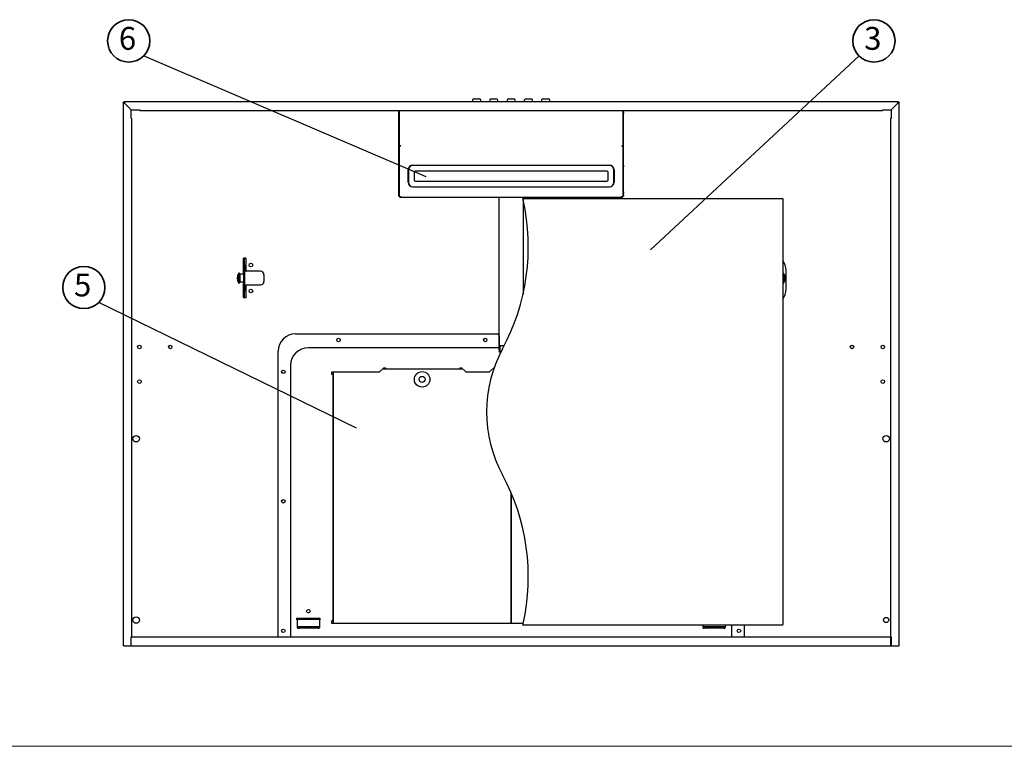
# Paper-space layout 'ﾓﾃﾞﾙ' of a CAD drawing. Units: millimetres. Extents: x 8 to 412, y 7 to 291.
# Drawn here: x 123 to 237, y 7 to 91 of the extents above; entities that cross this region are included whole.
import ezdxf

# ---------------------------------------------------------------- set-up
doc = ezdxf.new("R2010")
doc.units = ezdxf.units.MM
doc.styles.add('SLDTEXTSTYLE1', font='TXT', dxfattribs={"width": 0.7, "bigfont": 'bigfont'})
doc.styles.get("Standard").update_dxf_attribs({"font": 'txt', "bigfont": 'bigfont'})
doc.dimstyles.new('SLDDIMSTYLE4', dxfattribs={"dimtxt": 0.18, "dimasz": 4, "dimexe": 0, "dimexo": 0.0625, "dimgap": 0, "dimtad": 0, "dimtih": 1, "dimtoh": 1, "dimdec": 0, "dimrnd": 1e-09, "dimzin": 0, "dimdsep": 46, "dimtxsty": 'Standard', "dimblk1": 'NONE', "dimblk2": 'NONE', "dimsah": 1, "dimcen": 0.09, "dimadec": 0, "dimazin": 0, "dimtfac": 4, "dimtdec": 0, "dimtofl": 0, "dimtmove": 0, "dimatfit": 3, "dimldrblk": 'NONE', "dimfxl": 1, "dimfrac": 2, "dimtolj": 1, "dimtzin": 0, "dimarcsym": 0})

# ---------------------------------------------------------------- blocks, each defined once
blk = doc.blocks.new('様式_0')
at = {"lineweight": 18}
blk.add_line((-1.37, 6.5), (402, 6.5), dxfattribs=at)
blk = doc.blocks.new('SW_NOTE_5')
at = {"color": 0, "linetype": 'Continuous', "lineweight": 35}
blk.add_circle((-1.73, 1.73), 2.45, dxfattribs=at)
at = {"color": 0, "linetype": 'Continuous', "lineweight": 35, "insert": (-1.87, 3.35), "char_height": 2.65, "attachment_point": 2, "style": 'SLDTEXTSTYLE1'}
blk.add_mtext('6', dxfattribs=at)
blk = doc.blocks.new('_NONE')
blk = doc.blocks.new('SW_NOTE_6')
at = {"color": 0, "linetype": 'Continuous', "lineweight": 35}
blk.add_circle((1.73, 1.73), 2.45, dxfattribs=at)
at = {"color": 0, "linetype": 'Continuous', "lineweight": 35, "insert": (1.6, 3.35), "char_height": 2.65, "attachment_point": 2, "style": 'SLDTEXTSTYLE1'}
blk.add_mtext('3', dxfattribs=at)
blk = doc.blocks.new('SW_NOTE_7')
at = {"color": 0, "linetype": 'Continuous', "lineweight": 35}
blk.add_circle((-1.73, 1.73), 2.45, dxfattribs=at)
at = {"color": 0, "linetype": 'Continuous', "lineweight": 35, "insert": (-1.87, 3.35), "char_height": 2.65, "attachment_point": 2, "style": 'SLDTEXTSTYLE1'}
blk.add_mtext('5', dxfattribs=at)

psp = doc.layouts.new('ﾓﾃﾞﾙ')

# ---------------------------------------------------------------- linework, layer by layer
at = {"color": 7, "linetype": 'Continuous', "lineweight": 25}
for p, q in [((134.5897, 81.406), (134.5097, 81.406)), ((134.5097, 81.406), (134.5097, 18.486)), ((134.5897, 81.486), (134.5897, 81.406)), ((224.3297, 81.486), (134.5897, 81.486)), ((135.4297, 80.5637), (134.6697, 81.3237)), ((134.6719, 81.326), (135.4319, 80.566)), ((174.9847, 81.676), (174.9847, 81.486)), ((175.1347, 81.826), (175.7847, 81.826)), ((175.9347, 81.486), (175.9347, 81.676)), ((176.9847, 81.676), (176.9847, 81.486)), ((177.1347, 81.826), (177.7847, 81.826)), ((177.9347, 81.486), (177.9347, 81.676)), ((178.9847, 81.676), (178.9847, 81.486)), ((179.1347, 81.826), (179.7847, 81.826)), ((179.9347, 81.486), (179.9347, 81.676)), ((180.9847, 81.676), (180.9847, 81.486)), ((181.1347, 81.826), (181.7847, 81.826)), ((181.9347, 81.486), (181.9347, 81.676)), ((182.9847, 81.676), (182.9847, 81.486)), ((183.1347, 81.826), (183.7847, 81.826)), ((183.9347, 81.486), (183.9347, 81.676)), ((223.4875, 80.566), (224.2475, 81.326)), ((224.2497, 81.3237), (223.4897, 80.5637)), ((224.3297, 81.406), (224.3297, 81.486)), ((224.4097, 81.406), (224.3297, 81.406)), ((224.4097, 18.486), (224.4097, 81.406)), ((135.4297, 79.5637), (135.4297, 80.5637)), ((135.4319, 80.566), (136.4319, 80.566)), ((136.4319, 80.566), (136.4319, 80.486)), ((136.4319, 80.486), (222.4875, 80.486)), ((166.4397, 80.136), (166.4397, 80.276)), ((166.4597, 76.4493), (166.4597, 80.486)), ((166.5197, 76.4182), (166.5197, 80.486)), ((192.3997, 80.486), (192.3997, 76.4182)), ((192.4597, 76.4493), (192.4597, 80.486)), ((192.4797, 80.276), (192.4797, 80.136)), ((222.4875, 80.566), (222.4875, 80.486)), ((222.4875, 80.566), (223.4875, 80.566)), ((223.4897, 80.5637), (223.4897, 79.5637)), ((135.4297, 79.5637), (135.5097, 79.5637)), ((135.5097, 19.536), (135.5097, 79.5637)), ((223.4097, 79.5637), (223.4097, 19.536)), ((223.4897, 79.5637), (223.4097, 79.5637)), ((166.4597, 76.4493), (166.4597, 76.4229)), ((192.4597, 76.4229), (192.4597, 76.4493)), ((166.4597, 70.6796), (166.4597, 76.4229)), ((166.6597, 76.4182), (166.5197, 76.4182)), ((166.5197, 70.546), (166.5197, 76.4182)), ((166.6597, 76.3939), (166.6597, 76.4182)), ((192.2597, 76.4182), (192.2597, 76.3939)), ((192.2597, 76.4182), (192.3997, 76.4182)), ((192.3997, 76.4182), (192.3997, 70.546)), ((192.4597, 70.6796), (192.4597, 76.4229)), ((166.4397, 73.986), (166.4397, 74.126)), ((167.5347, 72.1877), (167.5347, 73.6157)), ((167.5597, 73.6403), (167.5597, 73.6564)), ((167.5597, 73.6403), (167.5597, 72.1631)), ((168.0847, 74.1558), (190.8347, 74.1558)), ((168.2097, 73.3275), (168.2097, 72.4412)), ((190.5597, 73.4752), (168.3597, 73.4752)), ((190.7097, 72.4412), (190.7097, 73.3275)), ((191.3597, 73.6403), (191.3597, 73.6564)), ((191.3597, 72.1631), (191.3597, 73.6403)), ((191.3847, 73.6157), (191.3847, 72.1877)), ((192.4797, 74.126), (192.4797, 73.986)), ((168.3597, 72.3021), (190.5597, 72.3021)), ((168.3597, 72.2934), (190.5597, 72.2934)), ((166.4397, 70.936), (166.4397, 71.076)), ((168.0597, 71.6692), (190.8597, 71.6692)), ((192.4797, 71.076), (192.4797, 70.936)), ((166.4597, 70.556), (166.4597, 70.6796)), ((166.4597, 70.556), (166.5197, 70.556)), ((166.6597, 70.406), (166.6597, 70.5217)), ((192.2597, 70.406), (166.6597, 70.406)), ((178.0847, 53.0892), (178.0847, 70.406)), ((180.8244, 70.2915), (210.9597, 70.2915)), ((180.8347, 70.406), (180.8347, 70.2915)), ((180.8347, 70.2459), (180.8347, 59.2265)), ((192.2597, 70.5217), (192.2597, 70.406)), ((192.3997, 70.556), (192.4597, 70.556)), ((192.4597, 70.6796), (192.4597, 70.556)), ((210.9597, 70.2915), (210.9597, 70.2115)), ((210.9597, 70.2115), (210.9597, 20.9715)), ((148.7347, 63.386), (148.4347, 63.386)), ((148.4347, 63.386), (148.4347, 61.536)), ((148.4597, 63.336), (148.5397, 63.336)), ((148.4597, 63.0713), (148.4597, 63.336)), ((148.4597, 61.9463), (148.4597, 63.0713)), ((148.5397, 63.336), (148.5397, 63.0713)), ((148.6197, 63.336), (148.5397, 63.336)), ((148.5397, 63.0713), (148.5397, 61.9463)), ((148.7347, 63.336), (148.6197, 63.336)), ((148.7347, 63.386), (148.7347, 61.893)), ((147.9597, 61.666), (147.9097, 61.666)), ((147.9097, 60.506), (147.9097, 61.666)), ((148.0097, 61.616), (147.9597, 61.666)), ((147.9597, 61.666), (147.9597, 61.086)), ((148.0097, 61.616), (148.0097, 60.556)), ((148.4597, 61.711), (148.4597, 61.9463)), ((148.4597, 61.711), (148.4597, 60.461)), ((148.6197, 62.396), (148.5397, 62.396)), ((148.5397, 61.9463), (148.5397, 61.711)), ((148.5397, 61.711), (148.5397, 60.461)), ((148.6197, 62.411), (148.6197, 62.3885)), ((148.6197, 59.7846), (148.6197, 62.3885)), ((148.6997, 62.211), (148.6197, 62.211)), ((148.6997, 62.411), (148.6997, 62.211)), ((150.4222, 61.871), (148.7984, 61.881)), ((211.0097, 61.666), (210.9597, 61.666)), ((211.0097, 61.666), (211.0097, 60.506)), ((211.3108, 59.7915), (211.3108, 61.9915)), ((147.9097, 60.506), (147.9597, 60.506)), ((147.9597, 61.086), (147.9597, 60.506)), ((147.9597, 60.506), (148.0097, 60.556)), ((148.4597, 61.536), (148.0097, 61.536)), ((148.0097, 60.636), (148.4597, 60.636)), ((148.4347, 60.636), (148.4347, 58.786)), ((150.8197, 61.471), (150.8197, 61.086)), ((150.8197, 61.086), (150.8197, 60.701)), ((210.9597, 60.506), (211.0097, 60.506)), ((148.4597, 60.2257), (148.4597, 60.461)), ((148.4597, 59.1007), (148.4597, 60.2257)), ((148.5397, 60.461), (148.5397, 60.2257)), ((148.5397, 60.2257), (148.5397, 59.1007)), ((148.5397, 59.776), (148.6197, 59.776)), ((148.6997, 59.961), (148.6197, 59.961)), ((148.6197, 59.761), (148.6197, 59.7846)), ((148.6997, 59.761), (148.6997, 59.961)), ((148.7347, 60.2789), (148.7347, 58.786)), ((148.7984, 60.291), (150.4222, 60.301)), ((148.7347, 58.786), (148.4347, 58.786)), ((148.4597, 58.836), (148.4597, 59.1007)), ((148.5397, 58.836), (148.4597, 58.836)), ((148.5397, 59.1007), (148.5397, 58.836)), ((148.6197, 58.836), (148.5397, 58.836)), ((148.6197, 58.836), (148.7347, 58.836)), ((154.4597, 54.616), (177.8597, 54.616)), ((178.0597, 54.416), (178.0597, 53.356)), ((152.4597, 19.486), (152.4597, 52.616)), ((178.0597, 53.016), (155.9597, 53.016)), ((178.0597, 53.356), (178.0597, 53.016)), ((178.0597, 52.756), (178.0597, 53.016)), ((178.0597, 52.756), (178.0597, 52.516)), ((178.2693, 52.516), (178.0597, 52.516)), ((178.1447, 53.0892), (178.0847, 53.0892)), ((178.0847, 53.0892), (178.0847, 52.516)), ((178.1691, 53.134), (178.1447, 53.1026)), ((178.1447, 53.1026), (178.1447, 52.6054)), ((178.1447, 52.6054), (178.1447, 52.5441)), ((178.1447, 52.5441), (178.1447, 52.516)), ((178.1691, 53.134), (178.1691, 53.18)), ((178.2047, 53.2412), (178.2047, 53.2197)), ((178.65, 53.2412), (178.2047, 53.2412)), ((153.8997, 50.956), (153.8997, 19.486)), ((158.6747, 50.216), (164.0927, 50.216)), ((158.6747, 49.916), (158.6747, 50.216)), ((158.8447, 50.216), (158.8447, 21.076)), ((164.2958, 50.2952), (164.7097, 50.676)), ((164.9097, 50.556), (164.5793, 50.556)), ((164.7097, 50.676), (164.9097, 50.676)), ((164.9097, 50.676), (164.9097, 50.556)), ((173.5097, 50.556), (164.9097, 50.556)), ((173.5097, 50.676), (173.7097, 50.676)), ((173.5097, 50.676), (173.5097, 50.556)), ((173.8401, 50.556), (173.5097, 50.556)), ((173.7097, 50.676), (174.1236, 50.2952)), ((174.3267, 50.216), (176.8427, 50.216)), ((177.0458, 50.2952), (177.4597, 50.676)), ((177.4451, 50.556), (177.3293, 50.556)), ((177.4597, 50.676), (177.4866, 50.676)), ((158.7947, 49.916), (158.6747, 49.916)), ((158.7947, 49.916), (158.7947, 21.376)), ((179.4447, 21.076), (179.4447, 36.2557)), ((179.4747, 36.185), (179.4747, 21.076)), ((179.4447, 34.9952), (179.4747, 34.9835)), ((179.4747, 28.0442), (179.4447, 28.0519)), ((179.4447, 26.3667), (179.4747, 26.3602)), ((179.4447, 25.9577), (179.4747, 25.9514)), ((154.6097, 21.696), (157.3097, 21.696)), ((154.6097, 21.516), (154.6097, 21.696)), ((154.6597, 21.676), (154.6597, 21.696)), ((157.2597, 21.696), (157.2597, 21.676)), ((157.3097, 21.696), (157.3097, 21.516)), ((154.6597, 21.496), (154.6097, 21.516)), ((154.6597, 21.676), (154.6597, 21.596)), ((154.6597, 21.596), (157.2597, 21.596)), ((154.6597, 21.596), (154.6597, 21.5905)), ((154.6597, 21.5905), (154.6597, 21.3181)), ((154.6597, 21.3181), (154.6597, 20.7284)), ((154.6597, 20.7284), (157.2597, 20.7284)), ((154.6597, 20.7284), (154.6597, 20.6271)), ((157.2597, 21.676), (157.2597, 21.596)), ((157.2597, 21.596), (157.2597, 21.5905)), ((157.2597, 21.5905), (157.2597, 21.3181)), ((157.3097, 21.516), (157.2597, 21.496)), ((157.2597, 21.3181), (157.2597, 20.7284)), ((157.2597, 20.7284), (157.2597, 20.6271)), ((158.6747, 21.076), (158.6747, 21.376)), ((158.7947, 21.376), (158.6747, 21.376)), ((180.8657, 21.076), (158.6747, 21.076)), ((210.9597, 20.8915), (180.8244, 20.8915)), ((201.6597, 20.8915), (201.6597, 20.7284)), ((201.6597, 20.7284), (204.2597, 20.7284)), ((201.6597, 20.7284), (201.6597, 20.6271)), ((204.2597, 20.8915), (204.2597, 20.7284)), ((204.2597, 20.7284), (204.2597, 20.6271)), ((205.0197, 19.486), (205.0197, 20.8915)), ((206.4597, 20.8915), (206.4597, 19.486)), ((210.9597, 20.8915), (210.9597, 20.9715)), ((135.4297, 18.586), (135.4297, 19.536)), ((135.4297, 19.536), (135.5097, 19.536)), ((223.4697, 19.486), (135.4497, 19.486)), ((135.4497, 19.406), (135.4497, 19.486)), ((135.4497, 18.646), (135.4497, 19.406)), ((157.0597, 20.5271), (154.8597, 20.5271)), ((204.0597, 20.5271), (201.8597, 20.5271)), ((223.4897, 19.536), (223.4097, 19.536)), ((223.4697, 19.406), (223.4697, 19.486)), ((223.4697, 18.646), (223.4697, 19.406)), ((223.4897, 19.536), (223.4897, 18.586)), ((134.6697, 18.486), (134.5097, 18.486)), ((134.6697, 18.486), (135.3297, 18.486)), ((135.3297, 18.486), (135.4497, 18.486)), ((135.4277, 18.566), (135.4497, 18.566)), ((135.4497, 18.486), (135.4497, 18.646)), ((135.4497, 18.486), (223.4697, 18.486)), ((223.4697, 18.486), (223.4697, 18.646)), ((223.4697, 18.566), (223.4917, 18.566)), ((223.4697, 18.486), (223.5897, 18.486)), ((223.5897, 18.486), (224.2497, 18.486)), ((224.2497, 18.486), (224.4097, 18.486))]:
    psp.add_line(p, q, dxfattribs=at)
at = {"color": 7, "linetype": 'Continuous', "lineweight": 25, "flags": 128}
for points in [[(154.6597, 20.6271), (154.6636, 20.6076), (154.6749, 20.5888), (154.6934, 20.5715), (154.7183, 20.5564), (154.7486, 20.5439), (154.7832, 20.5347), (154.8207, 20.529), (154.8597, 20.5271)], [(157.0597, 20.5271), (157.0987, 20.529), (157.1362, 20.5347), (157.1708, 20.5439), (157.2011, 20.5564), (157.226, 20.5715), (157.2445, 20.5888), (157.2559, 20.6076), (157.2597, 20.6271)], [(201.6597, 20.6271), (201.6636, 20.6076), (201.6749, 20.5888), (201.6934, 20.5715), (201.7183, 20.5564), (201.7486, 20.5439), (201.7832, 20.5347), (201.8207, 20.529), (201.8597, 20.5271)], [(204.0597, 20.5271), (204.0987, 20.529), (204.1362, 20.5347), (204.1708, 20.5439), (204.2011, 20.5564), (204.226, 20.5715), (204.2445, 20.5888), (204.2559, 20.6076), (204.2597, 20.6271)]]:
    psp.add_lwpolyline(points, dxfattribs=at)
at = {"color": 7, "linetype": 'Continuous', "lineweight": 25}
for centre, radius in [((149.3097, 62.586), 0.21), ((149.3097, 59.586), 0.21), ((159.4597, 53.916), 0.2), ((176.4597, 53.916), 0.2), ((136.3897, 53.106), 0.21), ((139.9597, 53.106), 0.2), ((218.9597, 53.106), 0.2), ((222.5297, 53.106), 0.21), ((153.0597, 50.236), 0.2), ((169.1447, 49.356), 0.9), ((136.3897, 49.106), 0.21), ((169.1447, 49.356), 0.35), ((222.5297, 49.106), 0.21), ((136.0097, 42.486), 0.38), ((222.9097, 42.486), 0.38), ((153.0597, 35.236), 0.2), ((136.0097, 21.486), 0.38), ((155.9597, 22.516), 0.2), ((222.9097, 21.486), 0.3), ((153.0597, 20.236), 0.2), ((205.8597, 20.236), 0.2)]:
    psp.add_circle(centre, radius, dxfattribs=at)
for centre, radius, start, end in [((175.1347, 81.676), 0.15, 90, 180), ((175.7847, 81.676), 0.15, 0, 90), ((177.1347, 81.676), 0.15, 90, 180), ((177.7847, 81.676), 0.15, 0, 90), ((179.1347, 81.676), 0.15, 90, 180), ((179.7847, 81.676), 0.15, 0, 90), ((181.1347, 81.676), 0.15, 90, 180), ((181.7847, 81.676), 0.15, 0, 90), ((183.1347, 81.676), 0.15, 90, 180), ((183.7847, 81.676), 0.15, 0, 90), ((166.5297, 80.276), 0.09, 141.057559, 180), ((166.5297, 80.136), 0.09, 180, 218.942441), ((192.3897, 80.276), 0.09, 360, 38.942441), ((192.3897, 80.136), 0.09, 321.057559, 0), ((166.6258, 76.6137), 0.2224, 241.518387, 278.779461), ((166.6403, 76.5299), 0.1271, 241.518387, 278.779461), ((192.2937, 76.6137), 0.2224, 261.220539, 298.481613), ((192.2791, 76.5299), 0.1271, 261.220539, 298.481613), ((166.5297, 74.126), 0.09, 141.057559, 180), ((192.3897, 74.126), 0.09, 360, 38.942441), ((166.5297, 73.986), 0.09, 180, 218.942441), ((168.0806, 73.6115), 0.5459, 89.564808, 179.558095), ((168.0559, 73.6538), 0.4962, 89.564808, 179.558095), ((168.0559, 73.6365), 0.4962, 89.564808, 179.558095), ((168.3586, 73.3263), 0.1489, 89.564808, 179.558095), ((190.5608, 73.3263), 0.1489, 0.441905, 90.435192), ((190.8389, 73.6115), 0.5459, 0.441905, 90.435192), ((190.8635, 73.6365), 0.4962, 0.441905, 90.435192), ((192.3897, 73.986), 0.09, 321.057559, 0), ((168.0806, 72.2006), 0.5459, 180.441905, 270.435192), ((168.0806, 72.1919), 0.5459, 180.441905, 270.435192), ((168.0559, 72.1669), 0.4962, 180.441905, 270.435192), ((168.3586, 72.451), 0.1489, 180.441905, 270.435192), ((168.3586, 72.4423), 0.1489, 180.441905, 270.435192), ((190.5608, 72.451), 0.1489, 269.564808, 359.558095), ((190.5608, 72.4423), 0.1489, 269.564808, 359.558095), ((190.8389, 72.2006), 0.5459, 269.564808, 359.558095), ((190.8389, 72.1919), 0.5459, 269.564808, 359.558095), ((190.8635, 72.1669), 0.4962, 269.564808, 359.558095), ((166.5297, 71.076), 0.09, 141.057559, 180), ((166.5297, 70.936), 0.09, 180, 218.942441), ((192.3897, 71.076), 0.09, 0, 38.942441), ((192.3897, 70.936), 0.09, 321.057559, 0), ((166.6258, 70.7414), 0.2224, 241.518387, 278.779461), ((166.6597, 70.546), 0.14, 180, 270), ((166.6597, 70.546), 0.08, 194.668762, 270), ((156.4494, 64.7362), 25, 331.69214, 12.462994), ((192.2937, 70.7414), 0.2224, 261.220539, 298.481613), ((192.2597, 70.546), 0.14, 270, 0), ((192.2597, 70.546), 0.08, 270, 345.33126), ((209.4426, 62.0218), 1.8684, 359.068817, 35.710535), ((148.6507, 61.086), 0.941, 141.948788, 218.051212), ((148.5797, 62.411), 0.12, 0, 109.471221), ((148.5797, 62.411), 0.04, 0, 180), ((148.7995, 62.061), 0.18, 182.815116, 269.647152), ((150.4197, 61.471), 0.4, 360, 89.647152), ((210.2687, 61.086), 0.941, 321.948788, 38.051212), ((150.4197, 60.701), 0.4, 270.352848, 0), ((148.5797, 59.761), 0.04, 180, 0), ((148.5797, 59.761), 0.12, 250.528779, 0), ((148.7995, 60.111), 0.18, 90.352848, 177.184884), ((209.4426, 59.7611), 1.8684, 324.289465, 0.931183), ((154.4597, 52.616), 2, 90, 180), ((177.8597, 54.416), 0.2, 0, 90), ((155.9597, 50.956), 2.06, 90, 180), ((191.9934, 45.5915), 15.372, 151.69214, 208.30786), ((164.0927, 50.516), 0.3, 270, 312.614056), ((174.3267, 50.516), 0.3, 227.385944, 270), ((176.8427, 50.516), 0.3, 270, 312.614056), ((156.4494, 26.4467), 25, 347.537006, 28.30786), ((135.3297, 18.586), 0.1, 270, 0), ((223.5897, 18.586), 0.1, 180, 270)]:
    psp.add_arc(centre, radius, start, end, dxfattribs=at)
for points in [[(134.6697, 81.3237), (134.6592, 81.3272), (134.6383, 81.334), (134.6081, 81.3443), (134.5802, 81.3546), (134.5558, 81.3649), (134.5358, 81.3751), (134.5209, 81.3854), (134.5118, 81.3957), (134.5097, 81.4025), (134.5097, 81.406)], [(134.5897, 81.486), (134.5931, 81.486), (134.6, 81.4839), (134.6103, 81.4747), (134.6205, 81.4599), (134.6308, 81.4398), (134.6411, 81.4154), (134.6514, 81.3876), (134.6616, 81.3574), (134.6685, 81.3364), (134.6719, 81.326)], [(134.6697, 81.3237), (134.6637, 81.3277), (134.6518, 81.3355), (134.6347, 81.3472), (134.6194, 81.359), (134.6066, 81.3707), (134.597, 81.3825), (134.5911, 81.3942), (134.5897, 81.4021), (134.5897, 81.406)], [(134.5897, 81.406), (134.5936, 81.406), (134.6015, 81.4046), (134.6132, 81.3987), (134.6249, 81.389), (134.6367, 81.3763), (134.6484, 81.361), (134.6602, 81.3439), (134.668, 81.3319), (134.6719, 81.326)], [(224.2475, 81.326), (224.2509, 81.3364), (224.2578, 81.3574), (224.268, 81.3876), (224.2783, 81.4154), (224.2886, 81.4398), (224.2989, 81.4599), (224.3092, 81.4747), (224.3194, 81.4839), (224.3263, 81.486), (224.3297, 81.486)], [(224.2475, 81.326), (224.2514, 81.3319), (224.2592, 81.3439), (224.271, 81.361), (224.2827, 81.3763), (224.2945, 81.389), (224.3062, 81.3987), (224.318, 81.4046), (224.3258, 81.406), (224.3297, 81.406)], [(224.4097, 81.406), (224.4097, 81.4025), (224.4076, 81.3957), (224.3985, 81.3854), (224.3836, 81.3751), (224.3636, 81.3649), (224.3392, 81.3546), (224.3113, 81.3443), (224.2811, 81.334), (224.2602, 81.3272), (224.2497, 81.3237)], [(224.3297, 81.406), (224.3297, 81.4021), (224.3284, 81.3942), (224.3224, 81.3825), (224.3128, 81.3707), (224.3, 81.359), (224.2847, 81.3472), (224.2677, 81.3355), (224.2557, 81.3277), (224.2497, 81.3237)]]:
    psp.add_open_spline(points, degree=3, dxfattribs=at)
for points, knots in [([(180.8603, 70.1315), (180.8562, 70.1498), (180.8481, 70.1865), (180.8372, 70.2352), (180.829, 70.2713), (180.8249, 70.2892), (180.8245, 70.2908), (180.8244, 70.2915)], [0, 0, 0, 0, 0.22137938, 0.44283713, 0.66187691, 0.87576069, 1, 1, 1, 1]), ([(210.9597, 70.2115), (210.9597, 70.1981), (210.9597, 70.1715), (210.9595, 70.1448), (210.9595, 70.1315)], [0, 0, 0, 0, 0.499997853, 1, 1, 1, 1]), ([(178.0847, 53.0892), (178.0869, 53.1032), (178.0913, 53.1312), (178.125, 53.1732), (178.1659, 53.21), (178.194, 53.2326), (178.2047, 53.2412)], [0, 0, 0, 0, 0.27608047, 0.55247234, 0.82886434, 1, 1, 1, 1]), ([(178.15, 53.1217), (178.1508, 53.128), (178.1542, 53.1552), (178.1766, 53.1952), (178.197, 53.2286), (178.2047, 53.2412)], [0, 0, 0, 0, 0.16056134, 0.68082267, 1, 1, 1, 1]), ([(178.2047, 53.2197), (178.1995, 53.2053), (178.1883, 53.1747), (178.1764, 53.1475), (178.1698, 53.1353), (178.1691, 53.134)], [0, 0, 0, 0, 0.44246219, 0.94037917, 1, 1, 1, 1]), ([(178.1737, 53.1858), (178.1794, 53.1926), (178.1897, 53.205), (178.2, 53.2215), (178.2047, 53.229)], [0, 0, 0, 0, 0.545621802, 1, 1, 1, 1]), ([(180.8244, 20.8915), (180.8248, 20.8932), (180.8255, 20.8966), (180.8316, 20.9231), (180.8404, 20.9624), (180.8506, 21.0076), (180.8574, 21.0384), (180.8603, 21.0515)], [0, 0, 0, 0, 0.20813851, 0.41619489, 0.62658736, 0.84195834, 1, 1, 1, 1]), ([(210.9595, 21.0515), (210.9595, 21.0381), (210.9597, 21.0115), (210.9597, 20.9848), (210.9597, 20.9715)], [0, 0, 0, 0, 0.499997853, 1, 1, 1, 1])]:
    psp.add_open_spline(points, degree=3, knots=knots, dxfattribs=at)

# ---------------------------------------------------------------- block references
psp.add_blockref('様式_0', (9.7956, 0.3656))
at = {"color": 179, "linetype": 'Continuous', "lineweight": 35, "true_color": 0x212142}
for name, p in [('SW_NOTE_5', (136.8786, 86.8208)), ('SW_NOTE_6', (219.7688, 86.8208)), ('SW_NOTE_7', (131.6763, 58.2659))]:
    psp.add_blockref(name, p, dxfattribs=at)

# ---------------------------------------------------------------- leaders
at = {"color": 179, "linetype": 'Continuous', "lineweight": 35, "true_color": 0x212142, "has_arrowhead": 0}
for points in [[(169.6011, 72.8042), (136.8786, 86.8208)], [(195.5983, 64.3601), (219.7688, 86.8208)], [(161.5505, 43.7081), (131.6763, 58.2659)]]:
    psp.add_leader(points, dimstyle='SLDDIMSTYLE4', dxfattribs=at)

doc.saveas('drawing.dxf')
